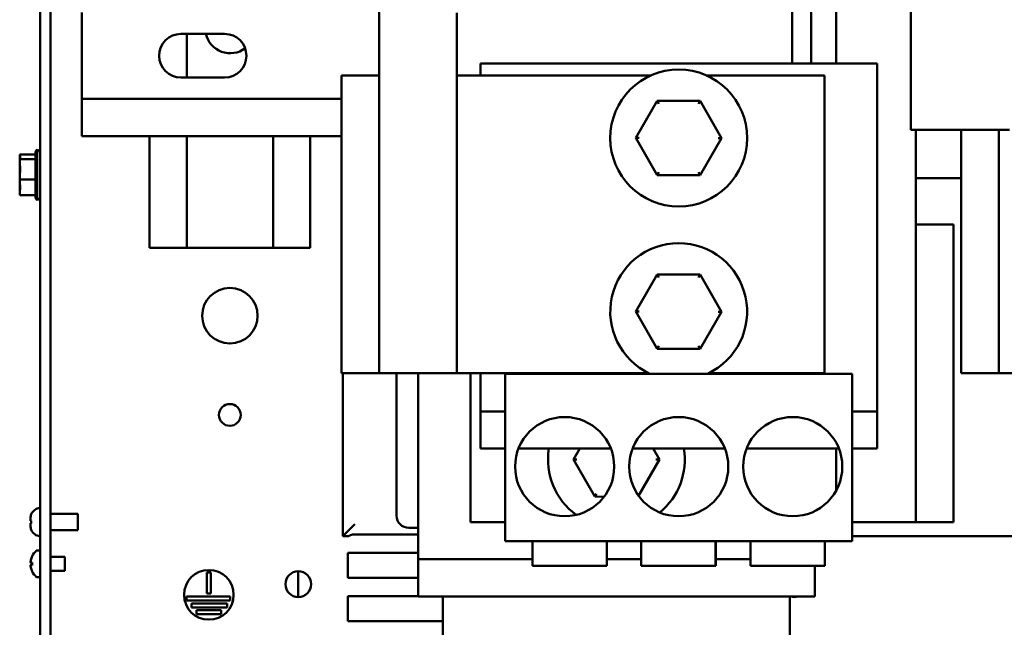
# Model space of a CAD drawing. Units: inches. Extents: x 1 to 43, y 0.5 to 83.2.
# Drawn here: x 20.8 to 22.8, y 26.5 to 27.7 of the extents above; entities that cross this region are included whole.
import ezdxf

# ---------------------------------------------------------------- set-up
doc = ezdxf.new("R2010")
doc.units = ezdxf.units.IN
doc.header["$LTSCALE"] = 2
doc.header["$MEASUREMENT"] = 0
doc.layers.add('Visible (ANSI)', color=7, linetype='Continuous', lineweight=50)

msp = doc.modelspace()

# ---------------------------------------------------------------- linework, layer by layer
at = {"layer": 'Visible (ANSI)'}
for p, q in [((20.8908, 31.7325), (20.8908, 24.9325)), ((20.9117, 24.9325), (20.9117, 31.7325)), ((22.6471, 30.0853), (22.6471, 27.4853)), ((22.4967, 27.8115), (22.4967, 27.6187)), ((21.5749, 27.5947), (21.5749, 27.7921)), ((22.4075, 27.6187), (22.4075, 27.7947)), ((22.4464, 27.6187), (22.4464, 27.7965)), ((20.9751, 27.7215), (20.9751, 27.5475)), ((21.7317, 27.7211), (21.7317, 26.9947)), ((21.1751, 27.6785), (21.2631, 27.6785)), ((21.1867, 27.6785), (21.1867, 27.5905)), ((21.7789, 27.6187), (21.7789, 27.5947)), ((22.5789, 27.6187), (21.7789, 27.6187)), ((22.5789, 26.9927), (22.5789, 27.6187)), ((21.2631, 27.5905), (21.1751, 27.5905)), ((21.5749, 27.5947), (21.4989, 27.5947)), ((21.4989, 26.9947), (21.4989, 27.5947)), ((21.5749, 27.5947), (21.5749, 26.9947)), ((22.1226, 27.5947), (21.7317, 27.5947)), ((22.4729, 27.5947), (22.2351, 27.5947)), ((22.4729, 27.5947), (22.4729, 26.9947)), ((20.9751, 27.5475), (20.9751, 27.4725)), ((20.9751, 27.5475), (21.4989, 27.5475)), ((22.1356, 27.5438), (22.0923, 27.4688)), ((22.2222, 27.5437), (22.1356, 27.5438)), ((22.1391, 27.5378), (22.1356, 27.5438)), ((22.2222, 27.5437), (22.2188, 27.5377)), ((22.2655, 27.4686), (22.2222, 27.5437)), ((22.6891, 27.4853), (22.6471, 27.4853)), ((22.6573, 27.4853), (22.6573, 27.2947)), ((22.6891, 27.4853), (22.8044, 27.4853)), ((22.7489, 26.9947), (22.7489, 27.4853)), ((22.8464, 27.4853), (22.8044, 27.4853)), ((22.8249, 27.4853), (22.8249, 26.9947)), ((20.9751, 27.4725), (21.4989, 27.4725)), ((21.1117, 27.4725), (21.1117, 27.2475)), ((21.1867, 27.4725), (21.1867, 27.2475)), ((21.3607, 27.4725), (21.3607, 27.2475)), ((21.4357, 27.4725), (21.4357, 27.2475)), ((22.0992, 27.4688), (22.0923, 27.4688)), ((22.0923, 27.4688), (22.1355, 27.3938)), ((22.2221, 27.3937), (22.2655, 27.4686)), ((22.2585, 27.4686), (22.2655, 27.4686)), ((20.8848, 27.3441), (20.8848, 27.4449)), ((20.8498, 27.4355), (20.8498, 27.4342)), ((20.8498, 27.4355), (20.8818, 27.4355)), ((20.8498, 27.4342), (20.8498, 27.4312)), ((20.8498, 27.4273), (20.8498, 27.426)), ((20.8498, 27.426), (20.8498, 27.4205)), ((20.8498, 27.426), (20.8818, 27.426)), ((20.8818, 27.3493), (20.8818, 27.4397)), ((20.8498, 27.4082), (20.8498, 27.3985)), ((20.8498, 27.3906), (20.8498, 27.3851)), ((20.8498, 27.3851), (20.8818, 27.3851)), ((20.8498, 27.3851), (20.8498, 27.3809)), ((22.139, 27.3998), (22.1355, 27.3938)), ((22.1355, 27.3938), (22.2221, 27.3937)), ((22.2186, 27.3997), (22.2221, 27.3937)), ((22.7489, 27.3875), (22.6573, 27.3875)), ((20.8498, 27.3686), (20.8498, 27.3618)), ((20.8498, 27.3578), (20.8498, 27.3536)), ((20.8498, 27.3536), (20.8818, 27.3536)), ((22.7333, 27.2947), (22.6573, 27.2947)), ((22.6573, 26.6947), (22.6573, 27.2947)), ((22.7333, 27.2947), (22.7333, 26.6947)), ((21.1117, 27.2475), (21.1867, 27.2475)), ((21.1867, 27.2475), (21.3607, 27.2475)), ((21.3607, 27.2475), (21.4357, 27.2475)), ((22.1356, 27.1938), (22.0923, 27.1188)), ((22.2222, 27.1937), (22.1356, 27.1938)), ((22.1391, 27.1878), (22.1356, 27.1938)), ((22.2222, 27.1937), (22.2188, 27.1877)), ((22.2655, 27.1186), (22.2222, 27.1937)), ((22.0992, 27.1188), (22.0923, 27.1188)), ((22.0923, 27.1188), (22.1355, 27.0438)), ((22.2221, 27.0437), (22.2655, 27.1186)), ((22.2585, 27.1186), (22.2655, 27.1186)), ((22.139, 27.0498), (22.1355, 27.0438)), ((22.2186, 27.0497), (22.2221, 27.0437)), ((22.1355, 27.0438), (22.2221, 27.0437)), ((21.4989, 26.9947), (21.5749, 26.9947)), ((21.5017, 26.9947), (21.5017, 26.6665)), ((21.5749, 26.9947), (21.7317, 26.9947)), ((21.6098, 26.7078), (21.6098, 26.9947)), ((21.6533, 26.9947), (21.6533, 26.6947)), ((21.7317, 26.9947), (22.1183, 26.9947)), ((21.7593, 26.6947), (21.7593, 26.9947)), ((21.7789, 26.9947), (21.7789, 26.9927)), ((21.7789, 26.9927), (21.7789, 26.9177)), ((21.8289, 26.9937), (22.5289, 26.9937)), ((21.8289, 26.9937), (21.8289, 26.6563)), ((22.2394, 26.9947), (22.4729, 26.9947)), ((22.5289, 26.6563), (22.5289, 26.9937)), ((22.5789, 26.9177), (22.5789, 26.9927)), ((22.7489, 26.9947), (22.8249, 26.9947)), ((22.8249, 26.9947), (22.9817, 26.9947)), ((21.8289, 26.9177), (21.7789, 26.9177)), ((21.7789, 26.9177), (21.7789, 26.8427)), ((22.5789, 26.9177), (22.5289, 26.9177)), ((22.5789, 26.8427), (22.5789, 26.9177)), ((21.7789, 26.8427), (21.8289, 26.8427)), ((21.8557, 26.8427), (22.042, 26.8427)), ((21.9794, 26.8427), (21.9667, 26.8208)), ((22.0857, 26.8427), (22.272, 26.8427)), ((22.1399, 26.8206), (22.1272, 26.8427)), ((22.3157, 26.8427), (22.502, 26.8427)), ((22.4967, 26.8427), (22.4967, 26.7585)), ((22.5289, 26.8427), (22.5789, 26.8427)), ((21.9737, 26.8208), (21.9667, 26.8208)), ((21.9667, 26.8208), (22.01, 26.7458)), ((22.0978, 26.7478), (22.1399, 26.8206)), ((22.133, 26.8206), (22.1399, 26.8206)), ((22.0134, 26.7518), (22.01, 26.7458)), ((22.01, 26.7458), (22.0284, 26.7457)), ((20.8732, 26.7102), (20.8732, 26.7104)), ((20.9117, 26.7109), (20.9668, 26.7109)), ((20.9668, 26.6781), (20.9668, 26.7109)), ((20.8717, 26.6968), (20.8717, 26.7024)), ((20.8717, 26.6968), (20.8717, 26.6968)), ((20.8717, 26.6968), (20.8717, 26.6968)), ((20.8717, 26.6968), (20.8732, 26.6968)), ((20.8717, 26.6923), (20.8717, 26.6922)), ((20.8717, 26.6923), (20.8732, 26.6923)), ((20.8717, 26.6866), (20.8717, 26.6922)), ((20.8717, 26.6922), (20.8717, 26.6922)), ((20.8732, 26.6917), (20.8732, 26.6973)), ((21.5257, 26.6905), (21.5017, 26.6665)), ((21.6533, 26.6947), (21.6533, 26.6197)), ((21.7593, 26.6947), (21.8289, 26.6947)), ((22.6573, 26.6947), (22.5289, 26.6947)), ((22.6573, 26.6947), (22.7333, 26.6947)), ((20.8732, 26.6786), (20.8732, 26.6789)), ((20.9117, 26.6781), (20.9668, 26.6781)), ((21.5257, 26.6698), (21.6533, 26.6698)), ((21.6533, 26.6828), (21.6348, 26.6828)), ((21.5017, 26.6665), (21.5137, 26.6665)), ((21.8289, 26.6563), (22.5289, 26.6563)), ((21.8839, 26.6563), (21.8839, 26.6063)), ((22.0339, 26.6563), (22.0339, 26.6063)), ((22.103, 26.6563), (22.103, 26.6063)), ((22.253, 26.6563), (22.253, 26.6063)), ((22.2539, 26.6563), (22.2539, 26.6063)), ((22.3239, 26.6563), (22.3239, 26.6063)), ((22.4739, 26.6563), (22.4739, 26.6063)), ((22.5289, 26.6665), (22.9033, 26.6665)), ((20.8852, 26.6374), (20.8908, 26.6374)), ((21.5117, 26.5825), (21.5117, 26.6325)), ((21.5117, 26.6325), (21.6533, 26.6325)), ((20.8722, 26.6126), (20.8748, 26.6124)), ((20.8748, 26.6129), (20.8748, 26.608)), ((20.9117, 26.6242), (20.9408, 26.6242)), ((20.9408, 26.5966), (20.9408, 26.6242)), ((21.8839, 26.6197), (21.6533, 26.6197)), ((21.6533, 26.6197), (21.6533, 26.5447)), ((22.103, 26.6197), (22.0339, 26.6197)), ((22.3239, 26.6197), (22.2539, 26.6197)), ((20.8722, 26.6082), (20.8748, 26.6085)), ((20.9117, 26.5966), (20.9408, 26.5966)), ((21.2273, 26.5507), (21.2273, 26.5929)), ((21.2273, 26.5929), (21.2353, 26.5929)), ((21.2353, 26.5929), (21.2353, 26.5507)), ((21.4117, 26.5955), (21.4117, 26.5435)), ((22.0339, 26.6063), (21.8839, 26.6063)), ((22.253, 26.6063), (22.103, 26.6063)), ((22.2539, 26.6063), (22.253, 26.6063)), ((22.4739, 26.6063), (22.3239, 26.6063)), ((22.4533, 26.5447), (22.4533, 26.6063)), ((20.8852, 26.5834), (20.8908, 26.5834)), ((21.6533, 26.5825), (21.5117, 26.5825)), ((21.2353, 26.5507), (21.2273, 26.5507)), ((21.1864, 26.5367), (21.1864, 26.5447)), ((21.1864, 26.5447), (21.2745, 26.5447)), ((21.2745, 26.5367), (21.1864, 26.5367)), ((21.2745, 26.5447), (21.2745, 26.5367)), ((21.5117, 26.495), (21.5117, 26.545)), ((21.5117, 26.545), (21.6533, 26.545)), ((21.6533, 26.5447), (21.7033, 26.5447)), ((21.7033, 26.5447), (22.4033, 26.5447)), ((21.7033, 26.5447), (21.7033, 26.2073)), ((22.4033, 26.2073), (22.4033, 26.5447)), ((22.4033, 26.5447), (22.4533, 26.5447)), ((21.1961, 26.5227), (21.1961, 26.5307)), ((21.1961, 26.5307), (21.2683, 26.5307)), ((21.2683, 26.5227), (21.1961, 26.5227)), ((21.2067, 26.5087), (21.2067, 26.5167)), ((21.2067, 26.5167), (21.2564, 26.5167)), ((21.2564, 26.5167), (21.2564, 26.5087)), ((21.2683, 26.5307), (21.2683, 26.5227)), ((21.2564, 26.5087), (21.2067, 26.5087)), ((21.7033, 26.495), (21.5117, 26.495))]:
    msp.add_line(p, q, dxfattribs=at)
for centre, radius in [((22.1789, 27.4687), 0.138), ((21.2737, 27.1105), 0.056), ((21.2737, 26.9105), 0.022), ((21.9489, 26.8063), 0.1), ((22.1789, 26.8063), 0.1), ((22.4089, 26.8063), 0.1), ((21.2313, 26.5479), 0.05), ((21.4117, 26.5695), 0.026)]:
    msp.add_circle(centre, radius, dxfattribs=at)
for centre, radius, start, end in [((21.1751, 27.6345), 0.044, 90, 270), ((21.2742, 27.6895), 0.05, 192.709, 307.1673), ((21.2631, 27.6345), 0.044, 270, 90), ((20.8878, 27.4397), 0.006, 120, 180), ((20.8848, 27.4389), 0.006, 0, 90), ((20.8878, 27.3493), 0.006, 180, 240), ((20.8848, 27.3501), 0.006, 270, 0), ((22.1789, 27.1187), 0.138, 295.0691, 244.9309), ((22.0533, 26.8207), 0.138, 170.8268, 233.9955), ((22.0533, 26.8207), 0.138, 309.2759, 9.1732), ((20.8917, 26.7028), 0.02, 92.5218, 157.4519), ((21.6348, 26.7078), 0.025, 180, 270), ((20.8917, 26.6863), 0.02, 202.5481, 267.4782), ((20.9065, 26.6104), 0.0351, 131.6116, 154.0262), ((20.8852, 26.6344), 0.003, 90, 131.6116), ((20.8759, 26.6253), 0.00112, 154.0262, 176.9688), ((20.8759, 26.5956), 0.00112, 183.0312, 205.9738), ((20.9065, 26.6104), 0.0351, 205.9738, 228.3884), ((20.8852, 26.5864), 0.003, 228.3884, 270), ((22.4117, 26.5695), 0.026, 252.678, 287.322)]:
    msp.add_arc(centre, radius, start, end, dxfattribs=at)
for centre, major_axis, ratio, start_param, end_param in [((20.9064, 26.6105), (0.0206, 0.0284), 0.994184, 1.750128, 1.978889), ((20.9064, 26.6092), (-0.0349, 0.0031), 0.063267, 5.837382, 6.066143), ((20.9064, 26.6117), (-0.0349, -0.0031), 0.063267, 0.217042, 0.445804), ((20.9064, 26.6104), (-0.0206, 0.0284), 0.994184, 1.162703, 1.391464)]:
    msp.add_ellipse(centre, major_axis=major_axis, ratio=ratio, start_param=start_param, end_param=end_param, dxfattribs=at)
for points, knots in [([(20.8498, 27.4273), (20.8498, 27.4276), (20.8499, 27.428), (20.8503, 27.4291), (20.8507, 27.43), (20.8507, 27.4307), (20.8507, 27.4315), (20.8503, 27.4324), (20.8499, 27.4334), (20.8498, 27.4338), (20.8498, 27.4342)], [-0.1870986, -0.1870986, -0.1870986, -0.1870986, -0.1282749, -0.1282749, 0, 0, 0, 0.1282749, 0.1282749, 0.1870986, 0.1870986, 0.1870986, 0.1870986]), ([(20.8498, 27.3906), (20.8498, 27.392), (20.8499, 27.3938), (20.8503, 27.3985), (20.8507, 27.4023), (20.8507, 27.4055), (20.8507, 27.4088), (20.8503, 27.4126), (20.8499, 27.4173), (20.8498, 27.419), (20.8498, 27.4205)], [-0.1870986, -0.1870986, -0.1870986, -0.1870986, -0.1282749, -0.1282749, 0, 0, 0, 0.1282749, 0.1282749, 0.1870986, 0.1870986, 0.1870986, 0.1870986]), ([(20.8502, 27.4136), (20.8501, 27.413), (20.8501, 27.4124), (20.8499, 27.4107), (20.8498, 27.4093), (20.8498, 27.4082)], [0.09948687, 0.09948687, 0.09948687, 0.09948687, 0.12827492, 0.12827492, 0.1870986, 0.1870986, 0.1870986, 0.1870986]), ([(20.8498, 27.3578), (20.8498, 27.359), (20.8499, 27.3603), (20.8503, 27.3639), (20.8507, 27.3669), (20.8507, 27.3694), (20.8507, 27.3718), (20.8503, 27.3748), (20.8499, 27.3784), (20.8498, 27.3797), (20.8498, 27.3809)], [-0.1870986, -0.1870986, -0.1870986, -0.1870986, -0.1282749, -0.1282749, 0, 0, 0, 0.1282749, 0.1282749, 0.1870986, 0.1870986, 0.1870986, 0.1870986]), ([(20.8502, 27.3755), (20.8501, 27.3747), (20.8501, 27.374), (20.8499, 27.3718), (20.8498, 27.37), (20.8498, 27.3686)], [0.09948687, 0.09948687, 0.09948687, 0.09948687, 0.12827492, 0.12827492, 0.1870986, 0.1870986, 0.1870986, 0.1870986]), ([(21.5257, 26.6698), (21.5242, 26.6698), (21.5226, 26.6696), (21.5196, 26.6689), (21.5183, 26.6685), (21.5162, 26.6677), (21.5153, 26.6673), (21.514, 26.6667), (21.5137, 26.6665), (21.5137, 26.6665)], [0, 0, 0, 0, 0.0586611, 0.0586611, 0.1173222, 0.1173222, 0.1758233, 0.1758233, 0.2343245, 0.2343245, 0.2343245, 0.2343245]), ([(20.8723, 26.6126), (20.8721, 26.6126), (20.872, 26.6127), (20.8718, 26.6132), (20.8718, 26.6135), (20.8718, 26.6144), (20.8718, 26.6149), (20.8719, 26.6161), (20.872, 26.6168), (20.8722, 26.6176), (20.8722, 26.6178), (20.8723, 26.6181)], [0, 0, 0, 0, 0.0245201, 0.0245201, 0.0490401, 0.0490401, 0.0733788, 0.0733788, 0.0977174, 0.0977174, 0.1059587, 0.1059587, 0.1059587, 0.1059587]), ([(20.8748, 26.6129), (20.8748, 26.6129), (20.8748, 26.6129), (20.8749, 26.6129), (20.8749, 26.6129), (20.8749, 26.6129)], [0.063402541, 0.063402541, 0.063402541, 0.063402541, 0.068700468, 0.068700468, 0.069550355, 0.069550355, 0.069550355, 0.069550355]), ([(20.8723, 26.6028), (20.8721, 26.6034), (20.872, 26.6041), (20.8718, 26.6054), (20.8718, 26.606), (20.8718, 26.607), (20.8718, 26.6074), (20.8719, 26.608), (20.872, 26.6082), (20.8722, 26.6082), (20.8722, 26.6082), (20.8723, 26.6082)], [0, 0, 0, 0, 0.0244853, 0.0244853, 0.0489707, 0.0489707, 0.0733441, 0.0733441, 0.0977174, 0.0977174, 0.1059587, 0.1059587, 0.1059587, 0.1059587]), ([(20.8749, 26.608), (20.8749, 26.608), (20.8749, 26.608), (20.8748, 26.608), (20.8748, 26.608), (20.8748, 26.608)], [0.015061804, 0.015061804, 0.015061804, 0.015061804, 0.015911692, 0.015911692, 0.021209619, 0.021209619, 0.021209619, 0.021209619])]:
    msp.add_open_spline(points, degree=3, knots=knots, dxfattribs=at)
for points in [[(20.8498, 27.4312), (20.8498, 27.4303), (20.8499, 27.4292), (20.8499, 27.4282)], [(20.8498, 27.3985), (20.8498, 27.3973), (20.8499, 27.3958), (20.8499, 27.3945)], [(20.8498, 27.3618), (20.8498, 27.3615), (20.8499, 27.3612), (20.8499, 27.3609)], [(20.8732, 26.7102), (20.8722, 26.7079), (20.8717, 26.7049), (20.8717, 26.7024)], [(20.8717, 26.6968), (20.8717, 26.697), (20.8722, 26.6972), (20.8732, 26.6973)], [(20.8732, 26.6917), (20.8722, 26.6919), (20.8717, 26.6921), (20.8717, 26.6922)], [(20.8717, 26.6866), (20.8717, 26.6841), (20.8722, 26.6812), (20.8732, 26.6789)]]:
    msp.add_open_spline(points, degree=3, dxfattribs=at)

doc.saveas('drawing.dxf')
